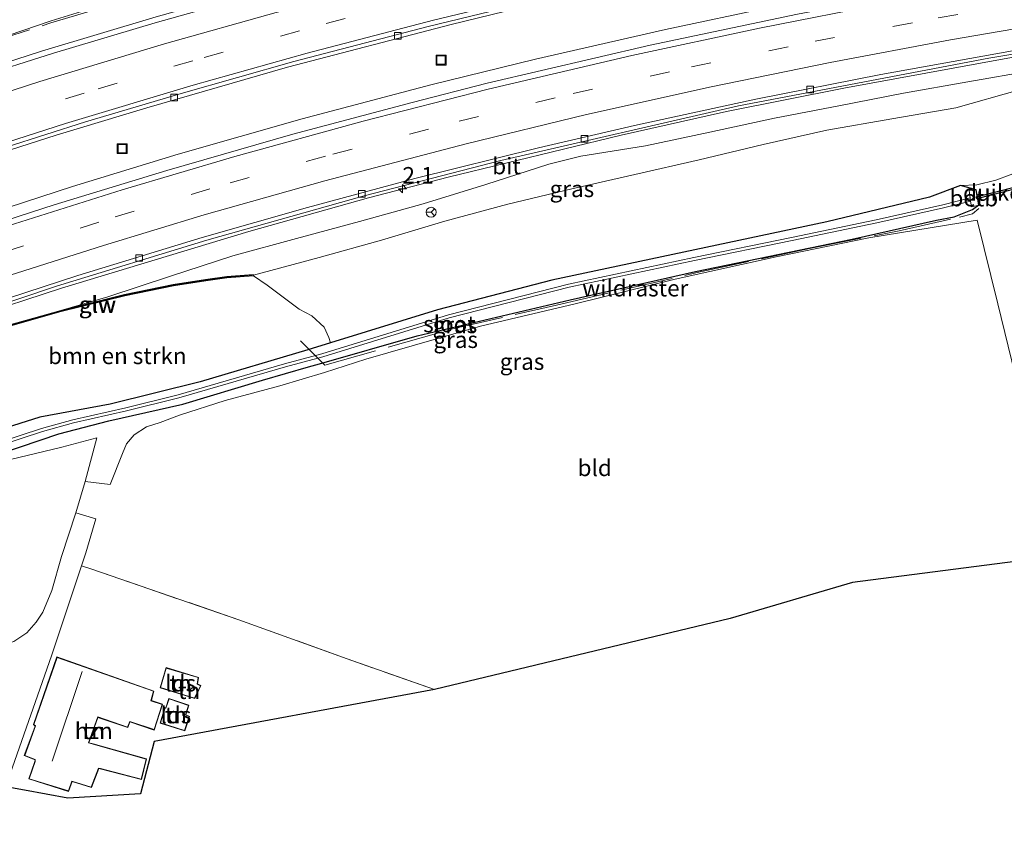
# Model space of a CAD drawing. Units: metres. Extents: x 179994 to 190000, y 320436 to 325002.
# Drawn here: x 180378 to 180528, y 320847 to 320971 of the extents above; entities that cross this region are included whole.
import ezdxf
from ezdxf.enums import TextEntityAlignment as Align

# ---------------------------------------------------------------- set-up
doc = ezdxf.new("R2010")
doc.units = ezdxf.units.M
doc.linetypes.add('IE-TERREINAFSCHEIDING', pattern=[10, 8, -2])
doc.linetypes.add('VW-3-9_STREEP', pattern=[12, 3, -9])
doc.layers.get('0').update_dxf_attribs({"lineweight": 25})
for name, color, linetype, lineweight in [('B-ME-AM-KILOMETR-S-B1', 7, 'Continuous', 18), ('B-ME-BV-GELEIDECONSTRUCTIE-GELEIDERAIL-L-B1', 213, 'BV-GELEIDERAIL', 18), ('B-ME-GR-BOMENSTRUIKEN-GV-B6', 93, 'Continuous', 18), ('B-ME-GW-INSTEEKWATERGANG-L-B1', 10, 'Continuous', 25), ('B-ME-GW-TEENLIJN-L-B1', 93, 'Continuous', 18), ('B-ME-IE-GRASLAND-GV-B6', 93, 'Continuous', 18), ('B-ME-IE-GRONDWERKLIJN-GROND_INGERICHT-GV-B6', 253, 'Continuous', 18), ('B-ME-IE-INRICHTINGSELEMENT-S-B1', 253, 'Continuous', 18), ('B-ME-IE-TERREINAFSCHEIDING-RASTERHEKWERK-L-B1', 8, 'IE-TERREINAFSCHEIDING', 18), ('B-ME-KG-KADASTRAAL-DAKRAND-L-B1', 13, 'Continuous', 18), ('B-ME-KG-KADASTRAAL-NOKLIJN-L-B1', 13, 'Continuous', 18), ('B-ME-KG-KADASTRAAL-OPNAMEDTMGRENS-L-B1', 10, 'Continuous', 25), ('B-ME-KW-DUIKER-GV-B6', 10, 'Continuous', 25), ('B-ME-KW-GELUIDSWERING-GV-B6', 8, 'Continuous', 18), ('B-ME-KW-SCHERM-L-B1', 8, 'Continuous', 18), ('B-ME-OB-BEKLEDING-GV-B6', 253, 'Continuous', 18), ('B-ME-OG-BEBOUWING-GV-B6', 173, 'Continuous', 18), ('B-ME-OG-WATER-GV-B6', 153, 'Continuous', 18), ('B-ME-VH-VERH_SOORT-BITUMEN-GV-B6', 8, 'IE-TERREINAFSCHEIDING-NATUURLIJK-HOUTWAL', 18), ('B-ME-VH-VERH_SOORT-HALF_VERHARDING-GV-B6', 8, 'IE-TERREINAFSCHEIDING-NATUURLIJK-HOUTWAL', 18), ('B-ME-VV-KOLK-S-B1', 8, 'Continuous', 18), ('B-ME-VW-MARKERING-39STREEP-015-L-B1', 255, 'VW-3-9_STREEP', 18), ('B-ME-VW-MARKERING-STREEP-015-L-B1', 7, 'Continuous', 18), ('B-ME-VW-MEUBILAIR_WEGMEUBILAIR-RONA-S-B1', 8, 'Continuous', 18)]:
    doc.layers.add(name, color=color, linetype=linetype, lineweight=lineweight)
doc.styles.add('NLCS-ISO', font='NLCS-ISO.TTF')
doc.linetypes.add('BV-GELEIDERAIL', pattern='A,10,-3,[108,NLCS.SHX,S=1,R=0,X=0,Y=0],-3', length=16)
doc.linetypes.add('IE-TERREINAFSCHEIDING-NATUURLIJK-HOUTWAL', pattern='A,7,-1.5,[67,NLCS.SHX,S=0.75,R=45,X=0,Y=0],-1.5,7,-1.5,[70,NLCS.SHX,S=0.75,R=0,X=0,Y=0],-1.5', length=20)

# ---------------------------------------------------------------- blocks, each defined once
blk = doc.blocks.new('put')
for p, q in [((0.75, 0.75), (-0.75, 0.75)), ((-0.75, 0.75), (-0.75, -0.75)), ((0.75, -0.75), (0.75, 0.75)), ((-0.75, -0.75), (0.75, -0.75))]:
    blk.add_line(p, q)
blk.add_lwpolyline([(-0.625, 0.625), (0.625, 0.625), (0.625, -0.625), (-0.625, -0.625)], close=True)
blk = doc.blocks.new('wegwijzer')
for q in [(-0.53, -0.53), (0, 0.75), (0.53, -0.53)]:
    blk.add_line((0, 0), q)
blk.add_circle((0, 0), 0.75)
blk = doc.blocks.new('hecto')
for p, q in [((0, 0.625), (-0.625, 0)), ((0, -0.625), (0, 0.625)), ((-0.625, 0), (0.625, 0)), ((0.625, 0), (0, -0.625))]:
    blk.add_line(p, q)
blk = doc.blocks.new('kolk')
blk.add_lwpolyline([(-0.5, -0.5), (0.5, -0.5), (0.5, 0.5), (-0.5, 0.5)], close=True)

msp = doc.modelspace()

# ---------------------------------------------------------------- linework, layer by layer
at = {"layer": 'B-ME-BV-GELEIDECONSTRUCTIE-GELEIDERAIL-L-B1'}
for points in [[(180773.2474, 321014.0811, 56.6985), (180769.2496, 321014.3066, 56.7348), (180749.3492, 321015.1218, 56.8306), (180727.1479, 321015.6969, 56.9023), (180709.04, 321015.8435, 56.9539), (180694.5624, 321015.7016, 57.0039), (180669.2038, 321014.9926, 57.0647), (180651.3269, 321014.1869, 57.1304), (180633.1701, 321013.1015, 57.1885), (180617.1245, 321011.8688, 57.2252), (180590.754, 321009.2754, 57.2707), (180572.699, 321007.2015, 57.3216), (180553.6849, 321004.7119, 57.3484), (180535.8889, 321002.0122, 57.4233), (180521.7537, 320999.6141, 57.4558), (180498.5183, 320995.3355, 57.4565), (180484.1627, 320992.461, 57.5021), (180459.2074, 320986.9063, 57.5646), (180434.7824, 320981.0107, 57.6096), (180420.2154, 320977.1738, 57.605), (180398.9776, 320971.2386, 57.657), (180381.5765, 320966.0111, 57.6641), (180371.6725, 320962.8436, 57.6724)], [(180368.9917, 320939.8252, 57.2882), (180386.2479, 320945.4495, 57.2672), (180402.3188, 320950.3661, 57.2431), (180421.1126, 320955.7302, 57.2255), (180440.6621, 320960.8906, 57.1957), (180456.5411, 320964.7762, 57.166), (180476.2515, 320969.286, 57.1475), (180492.4904, 320972.7259, 57.1231), (180506.9797, 320975.569, 57.1159), (180526.6174, 320979.1024, 57.0819), (180544.8401, 320982.0293, 57.0397), (180559.2623, 320984.1571, 56.9819), (180581.0801, 320986.9698, 56.9429), (180597.4979, 320988.7999, 56.8974), (180613.8111, 320990.3794, 56.8408), (180632.0978, 320991.8952, 56.8152), (180650.1335, 320993.1039, 56.7879), (180669.8606, 320994.0706, 56.7409), (180687.9923, 320994.6464, 56.6965), (180706.2419, 320994.9172, 56.6623), (180726.0454, 320994.875, 56.5981), (180747.5548, 320994.4441, 56.5211), (180765.5227, 320993.7561, 56.4483), (180771.7436, 320993.4264, 56.4185)], [(180770.7005, 320979.0985, 55.9525), (180750.9823, 320980.0333, 56.0254), (180736.5696, 320980.4552, 56.0691), (180718.5572, 320980.6904, 56.1337), (180703.8239, 320980.645, 56.1727), (180689.4367, 320980.346, 56.2278), (180663.855, 320979.4315, 56.3106), (180640.3307, 320978.1856, 56.3785), (180622.2053, 320976.8598, 56.4454), (180598.199, 320974.6428, 56.486), (180578.3228, 320972.38, 56.5616), (180558.9343, 320969.7943, 56.6189), (180542.7103, 320967.3684, 56.6691), (180528.2528, 320964.9339, 56.7331), (180503.3362, 320960.3658, 56.738), (180485.5276, 320956.8615, 56.7861), (180469.5195, 320953.2476, 56.8366), (180443.3014, 320946.8881, 56.8974), (180431.17, 320943.7307, 56.9234), (180413.0304, 320938.6341, 56.9378), (180384.5878, 320930.0424, 56.9545), (180370.9313, 320925.575, 56.9784), (180367.1793, 320924.264, 56.9762)]]:
    msp.add_polyline3d(points, dxfattribs=at)
at = {"layer": 'B-ME-GR-BOMENSTRUIKEN-GV-B6'}
for points in [[(180532.921, 321006.384, 56.228), (180525.455, 321005.102, 56.19), (180518.2, 321004.191, 56.156), (180511.004, 321003.047, 56.076), (180504.902, 321002.001, 56.059), (180497.501, 321000.882, 56.072), (180487.679, 320999.077, 56.046), (180482.816, 320998.165, 56.051), (180479.944, 320997.317, 56.097), (180478.456, 320996.506, 56.11), (180476.548, 320994.891, 56.186), (180474.346, 320994.143, 56.224), (180471.656, 320993.597, 56.317), (180466.118, 320992.419, 56.304), (180454.576, 320989.609, 56.266), (180446.114, 320987.527, 56.389), (180437.682, 320985.588, 56.444), (180427.701, 320983.055, 56.376), (180416.441, 320980.152, 56.355), (180404.828, 320976.797, 56.456), (180394.866, 320974.289, 56.537), (180383.04, 320970.596, 56.528), (180372.145, 320966.901, 56.545)], [(180366.795, 320921.237, 56.495), (180370.145, 320922.292, 56.411), (180374.932, 320923.734, 56.242), (180384.563, 320926.451, 56.262), (180394.209, 320928.851, 56.297), (180401.584, 320930.365, 56.267), (180406.49, 320931.145, 56.821), (180409.709, 320931.577, 57.398), (180413.725, 320931.892, 58.524), (180415.827, 320930.46, 54.272), (180420.661, 320926.84, 52.878), (180422.577, 320925.819, 52.278), (180424.467, 320924.098, 51.741), (180425.154, 320922.547, 51.348), (180425.4374, 320921.7129, 51.2376), (180421.978, 320920.647, 51.22), (180405.657, 320915.809, 51.268), (180391.999, 320912.385, 51.605), (180381.329, 320910.433, 51.523), (180369.131, 320906.603, 51.556), (180365.37, 320905.4172, 51.6117), (180366.642, 320920.641, 56.063), (180366.795, 320921.237, 56.495)]]:
    msp.add_polyline3d(points, dxfattribs=at)
at = {"layer": 'B-ME-GW-INSTEEKWATERGANG-L-B1'}
msp.add_polyline3d([(180372.511, 320903.96, 51.377), (180384.211, 320907.916, 51.507), (180391.801, 320909.882, 51.826), (180403.014, 320912.407, 51.619), (180415.088, 320916.072, 51.378), (180422.085, 320918.081, 51.296), (180423.736, 320918.531, 51.271), (180438.598, 320922.805, 51.356), (180461.814, 320928.255, 51.299), (180480.833, 320932.541, 51.304), (180504.61, 320937.47, 51.232), (180517.382, 320940.353, 51.091), (180520.074, 320940.85, 51.075), (180522.844, 320941.953, 51.214), (180523.843, 320942.675, 51.241), (180523.433, 320944.9576, 51.294), (180521.071, 320945.634, 51.388), (180516.338, 320943.816, 51.129), (180500.752, 320940.104, 50.941), (180479.077, 320935.481, 51.03), (180459.029, 320931.236, 51.123), (180441.672, 320926.715, 51.32), (180425.4374, 320921.7129, 51.2376), (180421.978, 320920.647, 51.22), (180405.657, 320915.809, 51.268), (180391.999, 320912.385, 51.605), (180381.329, 320910.433, 51.523), (180369.131, 320906.603, 51.556)], dxfattribs=at)
at = {"layer": 'B-ME-GW-TEENLIJN-L-B1'}
msp.add_line((180521.071, 320945.634, 51.388), (180523.54, 320945.726, 51.412), dxfattribs=at)
msp.add_polyline3d([(180523.54, 320945.726, 51.412), (180526.423, 320946.416, 51.522), (180530.752, 320948.017, 51.703)], dxfattribs=at)
at = {"layer": 'B-ME-IE-GRASLAND-GV-B6'}
for points in [[(180537.2115, 321001.3819, 56.6992), (180521.0827, 320998.6278, 56.7432), (180503.8653, 320995.5129, 56.7472), (180487.2616, 320992.2559, 56.7984), (180471.129, 320988.8009, 56.8448), (180450.8125, 320984.1139, 56.8754), (180434.4473, 320980.0923, 56.902), (180415.6115, 320975.0938, 56.9081), (180398.8289, 320970.3204, 56.9532), (180383.3578, 320965.6795, 56.97), (180371.5692, 320961.9571, 56.9766), (180372.145, 320966.901, 56.545), (180383.04, 320970.596, 56.528), (180394.866, 320974.289, 56.537), (180404.828, 320976.797, 56.456), (180416.441, 320980.152, 56.355), (180427.701, 320983.055, 56.376), (180437.682, 320985.588, 56.444), (180446.114, 320987.527, 56.389), (180454.576, 320989.609, 56.266), (180466.118, 320992.419, 56.304)], [(180534.0395, 320978.4674, 56.4526), (180513.6594, 320974.9479, 56.4946), (180496.3062, 320971.6359, 56.5196), (180473.9398, 320966.901, 56.553), (180449.2282, 320961.1332, 56.6076), (180437.8247, 320958.2142, 56.6276), (180419.7151, 320953.3978, 56.6503), (180400.5652, 320947.9021, 56.6654), (180383.4902, 320942.6886, 56.6924), (180368.7671, 320937.8973, 56.7113), (180369.4046, 320943.3709, 56.3819), (180370.0419, 320948.8427, 56.6231), (180383.7757, 320953.2587, 56.6087), (180397.529, 320957.421, 56.5737), (180418.8929, 320963.5549, 56.5362), (180443.7373, 320970.0604, 56.5062), (180456.0023, 320973.0372, 56.4804), (180477.6933, 320977.9355, 56.437), (180488.4953, 320980.2306, 56.4031), (180507.9363, 320984.0191, 56.362), (180523.7648, 320986.8908, 56.3545), (180548.1297, 320990.7681, 56.2668)], [(180367.2347, 320924.7391, 56.3364), (180383.8411, 320930.3096, 56.3331), (180406.6768, 320937.3216, 56.3072), (180430.5201, 320944.0187, 56.2901), (180451.2597, 320949.387, 56.2399), (180487.3514, 320957.715, 56.1355), (180525.3446, 320964.931, 56.1295), (180538.3205, 320967.1303, 55.9865)], [(180532.031, 320963.066, 56.331), (180522.178, 320961.357, 56.267), (180512.385, 320959.653, 56.303), (180502.579, 320957.692, 56.394), (180492.798, 320955.833, 56.415), (180483.026, 320953.708, 56.371), (180473.248, 320951.615, 56.311), (180463.402, 320950.051, 56.15), (180458.544, 320948.863, 56.131), (180449.012, 320945.753, 56.467), (180439.483, 320942.83, 56.427), (180429.851, 320940.138, 56.371), (180420.261, 320937.568, 56.44), (180410.61, 320934.946, 56.427), (180401.148, 320931.833, 56.27), (180391.646, 320928.709, 56.221), (180384.512, 320926.644, 56.274), (180374.876, 320923.926, 56.312)], [(180530.001, 320960.149, 57.741), (180520.328, 320957.414, 58.16), (180510.615, 320955.746, 58.383), (180500.768, 320953.99, 58.405), (180491.114, 320951.826, 58.508), (180481.389, 320949.488, 58.577), (180471.64, 320947.261, 58.531), (180462.047, 320945.101, 58.587), (180452.324, 320942.76, 58.608), (180442.759, 320940.217, 58.599), (180433.182, 320937.316, 58.752), (180423.705, 320934.658, 58.782), (180413.717, 320931.992, 58.444), (180413.71, 320932.091, 58.364), (180409.688, 320931.776, 57.394), (180406.461, 320931.343, 56.643), (180401.548, 320930.562, 56.264), (180394.165, 320929.046, 56.222), (180384.512, 320926.644, 56.274), (180391.646, 320928.709, 56.221), (180401.148, 320931.833, 56.27), (180410.61, 320934.946, 56.427), (180420.261, 320937.568, 56.44), (180429.851, 320940.138, 56.371), (180439.483, 320942.83, 56.427), (180449.012, 320945.753, 56.467), (180458.544, 320948.863, 56.131), (180463.402, 320950.051, 56.15), (180473.248, 320951.615, 56.311), (180483.026, 320953.708, 56.371), (180492.798, 320955.833, 56.415), (180502.579, 320957.692, 56.394), (180512.385, 320959.653, 56.303), (180522.178, 320961.357, 56.267), (180532.031, 320963.066, 56.331)], [(180413.717, 320931.992, 58.444), (180423.705, 320934.658, 58.782), (180433.182, 320937.316, 58.752), (180442.759, 320940.217, 58.599), (180452.324, 320942.76, 58.608), (180462.047, 320945.101, 58.587), (180471.64, 320947.261, 58.531), (180481.389, 320949.488, 58.577), (180491.114, 320951.826, 58.508), (180500.768, 320953.99, 58.405), (180510.615, 320955.746, 58.383), (180520.328, 320957.414, 58.16), (180530.001, 320960.149, 57.741)], [(180530.752, 320948.017, 51.703), (180526.423, 320946.416, 51.522), (180523.54, 320945.726, 51.412), (180521.071, 320945.634, 51.388), (180516.338, 320943.816, 51.129), (180500.752, 320940.104, 50.941), (180479.077, 320935.481, 51.03), (180459.029, 320931.236, 51.123), (180441.672, 320926.715, 51.32), (180425.4374, 320921.7129, 51.2376), (180425.154, 320922.547, 51.348), (180424.467, 320924.098, 51.741), (180422.577, 320925.819, 52.278), (180420.661, 320926.84, 52.878), (180415.827, 320930.46, 54.272), (180413.725, 320931.892, 58.524), (180413.717, 320931.992, 58.444)], [(180521.071, 320945.634, 51.388), (180523.54, 320945.726, 51.412), (180526.423, 320946.416, 51.522), (180530.752, 320948.017, 51.703)], [(180369.131, 320906.603, 51.556), (180381.329, 320910.433, 51.523), (180391.999, 320912.385, 51.605), (180405.657, 320915.809, 51.268), (180421.978, 320920.647, 51.22), (180425.4374, 320921.7129, 51.2376), (180441.672, 320926.715, 51.32), (180459.029, 320931.236, 51.123), (180479.077, 320935.481, 51.03), (180500.752, 320940.104, 50.941), (180516.338, 320943.816, 51.129), (180521.071, 320945.634, 51.388), (180523.433, 320944.9576, 51.294), (180523.284, 320944.936, 51.272), (180523.185, 320944.94, 51.134), (180522.34, 320944.868, 51.085), (180522.493, 320943.7251, 50.927), (180518.343, 320942.675, 50.725), (180508.245, 320940.406, 50.559), (180495.385, 320937.712, 50.595), (180480.555, 320934.676, 50.686), (180461.531, 320930.62, 50.739), (180443.316, 320925.96, 50.831), (180424.123, 320920.042, 50.899), (180418.457, 320918.525, 50.923), (180402.296, 320913.833, 51.068), (180394.342, 320911.85, 51.306), (180386.301, 320910.037, 51.296), (180381.573, 320908.723, 51.065), (180368.859, 320904.556, 51.126)], [(180372.511, 320903.96, 51.377), (180384.211, 320907.916, 51.507), (180391.801, 320909.882, 51.826), (180403.014, 320912.407, 51.619), (180415.088, 320916.072, 51.378), (180422.085, 320918.081, 51.296), (180423.736, 320918.531, 51.271), (180438.598, 320922.805, 51.356), (180461.814, 320928.255, 51.299), (180480.833, 320932.541, 51.304), (180504.61, 320937.47, 51.232), (180517.382, 320940.353, 51.091), (180520.074, 320940.85, 51.075), (180522.844, 320941.953, 51.214), (180523.843, 320942.675, 51.241), (180523.433, 320944.9576, 51.294), (180521.071, 320945.634, 51.388)], [(180369.0147, 320904.1038, 51.126), (180381.7116, 320908.2652, 51.065), (180386.4177, 320909.5731, 51.296), (180394.4524, 320911.3847, 51.306), (180402.4206, 320913.3712, 51.068), (180418.5855, 320918.0644, 50.923), (180424.2553, 320919.5824, 50.899), (180443.4458, 320925.4996, 50.831), (180461.6402, 320930.1543, 50.739), (180480.6528, 320934.2079, 50.686), (180495.482, 320937.2437, 50.595), (180508.3464, 320939.9387, 50.559), (180518.4478, 320942.2084, 50.725), (180522.5765, 320943.2214, 50.927), (180522.698, 320942.38, 51.019), (180523.667, 320942.584, 51.155), (180523.6951, 320942.6472, 51.241), (180523.843, 320942.675, 51.241), (180522.844, 320941.953, 51.214), (180520.074, 320940.85, 51.075), (180517.382, 320940.353, 51.091), (180504.61, 320937.47, 51.232), (180480.833, 320932.541, 51.304), (180461.814, 320928.255, 51.299), (180438.598, 320922.805, 51.356), (180423.736, 320918.531, 51.271), (180422.085, 320918.081, 51.296), (180415.088, 320916.072, 51.378), (180403.014, 320912.407, 51.619), (180391.801, 320909.882, 51.826), (180384.211, 320907.916, 51.507), (180372.511, 320903.96, 51.377)], [(180529.325, 320916.87, 51.365), (180526.706, 320927.622, 51.175), (180523.595, 320940.361, 51.336), (180507.146, 320937.671, 51.179), (180493.078, 320934.796, 51.023), (180477.75, 320931.363, 51.213), (180462.586, 320927.64, 51.175), (180448.191, 320924.268, 51.331), (180430.781, 320919.236, 51.099), (180424.498, 320917.188, 51.196), (180417.728, 320915.194, 51.323), (180409.452, 320912.952, 51.323), (180402.5, 320910.723, 51.458), (180399.58, 320909.631, 51.543), (180397.513, 320908.983, 51.598), (180395.634, 320907.753, 51.695), (180394.462, 320906.371, 51.775), (180393.849, 320904.9, 51.881), (180391.985, 320900.185, 51.889), (180388.185, 320900.638, 52.105), (180389.936, 320907.304, 51.889), (180384.666, 320905.895, 51.737), (180365.0142, 320901.159, 51.5477)]]:
    msp.add_polyline3d(points, dxfattribs=at)
at = {"layer": 'B-ME-IE-GRONDWERKLIJN-GROND_INGERICHT-GV-B6'}
for points in [[(180538.758, 320889.713, 51.378), (180504.635, 320885.323, 51.382), (180486.063, 320879.866, 51.331), (180441.221, 320869.065, 51.838), (180427.934, 320873.734, 51.931), (180411.522, 320879.671, 51.944), (180389.026, 320887.393, 52.291), (180387.623, 320887.869, 52.214), (180388.267, 320889.838, 52.214), (180389.799, 320894.975, 52.079), (180386.783, 320895.884, 52.096), (180388.185, 320900.638, 52.105), (180391.985, 320900.185, 51.889), (180393.849, 320904.9, 51.881), (180394.462, 320906.371, 51.775), (180395.634, 320907.753, 51.695), (180397.513, 320908.983, 51.598), (180399.58, 320909.631, 51.543), (180402.5, 320910.723, 51.458), (180409.452, 320912.952, 51.323), (180417.728, 320915.194, 51.323), (180424.498, 320917.188, 51.196), (180430.781, 320919.236, 51.099), (180448.191, 320924.268, 51.331), (180462.586, 320927.64, 51.175), (180477.75, 320931.363, 51.213), (180493.078, 320934.796, 51.023), (180507.146, 320937.671, 51.179), (180523.595, 320940.361, 51.336), (180526.706, 320927.622, 51.175), (180529.325, 320916.87, 51.365)], [(180353.968, 320879.816, 52.565), (180363.472, 320882.702, 52.455), (180365.0142, 320901.159, 51.5477), (180384.666, 320905.895, 51.737), (180389.936, 320907.304, 51.889), (180388.185, 320900.638, 52.105), (180386.783, 320895.884, 52.096), (180384.608, 320889.27, 52.193), (180383.106, 320884.129, 52.341), (180381.779, 320880.836, 52.341), (180380.754, 320879.277, 52.451), (180379.358, 320877.671, 52.438), (180377.367, 320876.387, 52.498), (180374.553, 320875.445, 52.498), (180370.77, 320874.733, 52.629), (180365.566, 320874.635, 52.798), (180359.998, 320874.938, 52.844), (180356.611, 320875.274, 52.785), (180355.714, 320876.358, 52.747), (180354.613, 320877.783, 52.637), (180353.968, 320879.816, 52.565)], [(180411.522, 320879.671, 51.944), (180427.934, 320873.734, 51.931), (180441.221, 320869.065, 51.838), (180398.655, 320861.197, 52.405), (180396.597, 320853.232, 52.438), (180385.564, 320852.582, 52.565), (180378.994, 320853.806, 52.569), (180374.175, 320854.627, 52.498), (180376.814, 320856.29, 52.552), (180383.069, 320874.19, 52.506), (180387.623, 320887.869, 52.214), (180389.026, 320887.393, 52.291), (180411.522, 320879.671, 51.944)], [(180379.614, 320855.485, 52.341), (180385.682, 320853.611, 52.341), (180386.191, 320855.081, 52.341), (180389.144, 320854.183, 52.341), (180390.25, 320857.071, 52.341), (180390.482, 320857.021, 52.341), (180396.742, 320855.415, 52.341), (180397.511, 320858.544, 52.341), (180389.415, 320860.842, 52.341), (180388.754, 320860.982, 52.341), (180390.123, 320864.845, 52.341), (180394.643, 320863.301, 52.341), (180394.98, 320864.161, 52.341), (180398.683, 320862.919, 52.341), (180399.947, 320866.823, 52.341), (180398.235, 320867.411, 52.341), (180398.602, 320868.837, 52.341), (180383.898, 320874.018, 52.341), (180380.343, 320863.738, 52.341), (180380.604, 320863.518, 52.341), (180378.949, 320859.032, 52.341), (180380.597, 320858.395, 52.341), (180380.545, 320858.146, 52.341), (180379.614, 320855.485, 52.341)], [(180399.55, 320869.321, 52.075), (180404.827, 320867.709, 52.075), (180405.755, 320869.673, 52.075), (180405.226, 320869.929, 52.075), (180405.406, 320870.915, 52.075), (180400.467, 320872.4, 52.075), (180399.55, 320869.321, 52.075)], [(180403.94, 320866.673, 52.316), (180400.9, 320867.713, 52.316), (180400.414, 320866.315, 52.316), (180400.303, 320866.344, 52.316), (180399.554, 320863.973, 52.316), (180403.304, 320862.777, 52.316), (180404.041, 320864.996, 52.316), (180403.473, 320865.237, 52.316), (180403.94, 320866.673, 52.316)]]:
    msp.add_polyline3d(points, dxfattribs=at)
at = {"layer": 'B-ME-IE-TERREINAFSCHEIDING-RASTERHEKWERK-L-B1'}
for points in [[(180372.1348, 320966.8134, 56.6766), (180383.0004, 320970.2886, 56.6754), (180401.6977, 320975.8721, 56.707), (180423.7701, 320981.9452, 56.5857), (180442.7, 320986.6951, 56.5223), (180461.571, 320991.109, 56.5667), (180472.8931, 320994.0142, 56.5878), (180479.5503, 320998.0961, 55.907)], [(180420.868, 320922.026, 51.551), (180424.568, 320918.344, 51.281), (180443.717, 320923.778, 51.341), (180459.731, 320927.444, 51.304), (180481.058, 320932.376, 51.277), (180498.104, 320936.056, 51.193), (180511.72, 320938.716, 51.209), (180520.883, 320940.79, 51.113), (180522.856, 320941.31, 51.247), (180523.825, 320942.093, 51.418)], [(180441.221, 320869.065, 51.838), (180427.934, 320873.734, 51.931), (180411.522, 320879.671, 51.944), (180389.026, 320887.393, 52.291)]]:
    msp.add_polyline3d(points, dxfattribs=at)
at = {"layer": 'B-ME-KG-KADASTRAAL-DAKRAND-L-B1'}
for points in [[(180383.928, 320873.955, 59.066), (180380.401, 320863.754, 59.058), (180380.662, 320863.533, 59.198), (180379.013, 320859.062, 59.228), (180380.624, 320858.439, 60.174), (180380.602, 320858.161, 54.956), (180379.678, 320855.518, 54.898), (180385.649, 320853.673, 54.876), (180386.158, 320855.143, 55.333), (180389.115, 320854.243, 55.458), (180390.222, 320857.133, 55.446), (180390.496, 320857.069, 54.9), (180396.707, 320855.475, 54.969), (180397.451, 320858.509, 54.947), (180389.399, 320860.795, 55.444), (180388.691, 320860.954, 59.185), (180390.094, 320864.908, 59.012), (180394.616, 320863.364, 55.822), (180394.953, 320864.223, 55.796), (180398.652, 320862.983, 54.006), (180399.885, 320866.792, 54.132), (180398.175, 320867.379, 54.778), (180398.542, 320868.805, 54.739), (180383.928, 320873.955, 59.066)], [(180405.349, 320870.88, 54.329), (180400.501, 320872.338, 54.175), (180399.612, 320869.354, 54.135), (180404.8, 320867.769, 54.205), (180405.689, 320869.65, 54.245), (180405.17, 320869.901, 54.316), (180405.349, 320870.88, 54.329)], [(180400.931, 320867.65, 54.386), (180403.877, 320866.642, 54.388), (180403.411, 320865.209, 54.387), (180403.979, 320864.968, 54.383), (180403.272, 320862.84, 54.502), (180399.617, 320864.005, 54.507), (180400.336, 320866.284, 54.375), (180400.446, 320866.255, 54.375), (180400.931, 320867.65, 54.386)]]:
    msp.add_polyline3d(points, dxfattribs=at)
at = {"layer": 'B-ME-KG-KADASTRAAL-NOKLIJN-L-B1'}
msp.add_line((180387.742, 320871.804, 62.291), (180383.193, 320858.203, 62.278), dxfattribs=at)
at = {"layer": 'B-ME-KG-KADASTRAAL-OPNAMEDTMGRENS-L-B1'}
msp.add_polyline3d([(180774.141, 320908.901, 51.558), (180767.753, 320909.607, 51.555), (180670.937, 320908.73, 51.534), (180609.691, 320901.385, 51.179), (180559.279, 320892.807, 51.551), (180555.423, 320892.347, 51.62), (180551.738, 320892.565, 50.478), (180546.362, 320891.129, 50.508), (180543.982, 320889.976, 51.539), (180538.758, 320889.713, 51.378), (180504.635, 320885.323, 51.382), (180486.063, 320879.866, 51.331), (180441.221, 320869.065, 51.838), (180398.655, 320861.197, 52.405), (180396.597, 320853.232, 52.438), (180385.564, 320852.582, 52.565), (180378.994, 320853.806, 52.569), (180374.175, 320854.627, 52.498), (180373.925, 320854.153, 51.209), (180368.055, 320852.357, 51.192), (180368.014, 320852.178, 52.312), (180363.984, 320849.548, 54.048), (180362.921, 320848.874, 54.209), (180361.07, 320846.78, 54.335)], dxfattribs=at)
at = {"layer": 'B-ME-KW-DUIKER-GV-B6'}
msp.add_polyline3d([(180529.6339, 320945.1732, 50.813), (180523.5114, 320943.5947, 50.813), (180523.4366, 320943.8853, 50.813), (180529.5931, 320945.4725, 50.813), (180529.6339, 320945.1732, 50.813)], dxfattribs=at)
at = {"layer": 'B-ME-KW-GELUIDSWERING-GV-B6'}
msp.add_polyline3d([(180413.717, 320931.992, 58.444), (180413.725, 320931.892, 58.524), (180409.709, 320931.577, 57.398), (180406.49, 320931.145, 56.821), (180401.584, 320930.365, 56.267), (180394.209, 320928.851, 56.297), (180384.563, 320926.451, 56.262), (180374.932, 320923.734, 56.242), (180370.145, 320922.292, 56.411), (180366.795, 320921.237, 56.495), (180366.824, 320921.349, 58.618), (180366.853, 320921.462, 56.33), (180370.086, 320922.483, 56.274), (180374.876, 320923.926, 56.312), (180384.512, 320926.644, 56.274), (180394.165, 320929.046, 56.222), (180401.548, 320930.562, 56.264), (180406.461, 320931.343, 56.643), (180409.688, 320931.776, 57.394), (180413.71, 320932.091, 58.364), (180413.717, 320931.992, 58.444)], dxfattribs=at)
at = {"layer": 'B-ME-KW-SCHERM-L-B1'}
msp.add_polyline3d([(180413.588, 320931.982, 58.576), (180409.698, 320931.677, 58.617), (180406.476, 320931.244, 58.628), (180401.566, 320930.464, 58.649), (180394.187, 320928.948, 58.637), (180384.537, 320926.547, 58.608), (180374.904, 320923.83, 58.624), (180370.115, 320922.388, 58.617), (180366.824, 320921.349, 58.618)], dxfattribs=at)
at = {"layer": 'B-ME-OB-BEKLEDING-GV-B6'}
msp.add_polyline3d([(180523.843, 320942.675, 51.241), (180523.6951, 320942.6472, 51.241), (180523.667, 320942.584, 51.155), (180522.698, 320942.38, 51.019), (180522.5765, 320943.2214, 50.927), (180522.493, 320943.7251, 50.927), (180522.34, 320944.868, 51.085), (180523.185, 320944.94, 51.134), (180523.284, 320944.936, 51.272), (180523.433, 320944.9576, 51.294), (180523.843, 320942.675, 51.241)], dxfattribs=at)
at = {"layer": 'B-ME-OG-BEBOUWING-GV-B6'}
for points in [[(180399.947, 320866.823, 52.341), (180398.683, 320862.919, 52.341), (180394.98, 320864.161, 52.341), (180394.643, 320863.301, 52.341), (180390.123, 320864.845, 52.341), (180388.754, 320860.982, 52.341), (180389.415, 320860.842, 52.341), (180397.511, 320858.544, 52.341), (180396.742, 320855.415, 52.341), (180390.482, 320857.021, 52.341), (180390.25, 320857.071, 52.341), (180389.144, 320854.183, 52.341), (180386.191, 320855.081, 52.341), (180385.682, 320853.611, 52.341), (180379.614, 320855.485, 52.341), (180380.545, 320858.146, 52.341), (180380.597, 320858.395, 52.341), (180378.949, 320859.032, 52.341), (180380.604, 320863.518, 52.341), (180380.343, 320863.738, 52.341), (180383.898, 320874.018, 52.341), (180398.602, 320868.837, 52.341), (180398.235, 320867.411, 52.341), (180399.947, 320866.823, 52.341)], [(180405.755, 320869.673, 52.075), (180404.827, 320867.709, 52.075), (180399.55, 320869.321, 52.075), (180400.467, 320872.4, 52.075), (180405.406, 320870.915, 52.075), (180405.226, 320869.929, 52.075), (180405.755, 320869.673, 52.075)], [(180400.9, 320867.713, 52.316), (180403.94, 320866.673, 52.316), (180403.473, 320865.237, 52.316), (180404.041, 320864.996, 52.316), (180403.304, 320862.777, 52.316), (180399.554, 320863.973, 52.316), (180400.303, 320866.344, 52.316), (180400.414, 320866.315, 52.316), (180400.9, 320867.713, 52.316)]]:
    msp.add_polyline3d(points, dxfattribs=at)
at = {"layer": 'B-ME-OG-WATER-GV-B6'}
msp.add_polyline3d([(180368.859, 320904.556, 51.126), (180381.573, 320908.723, 51.065), (180386.301, 320910.037, 51.296), (180394.342, 320911.85, 51.306), (180402.296, 320913.833, 51.068), (180418.457, 320918.525, 50.923), (180424.123, 320920.042, 50.899), (180443.316, 320925.96, 50.831), (180461.531, 320930.62, 50.739), (180480.555, 320934.676, 50.686), (180495.385, 320937.712, 50.595), (180508.245, 320940.406, 50.559), (180518.343, 320942.675, 50.725), (180522.493, 320943.7251, 50.927), (180522.5765, 320943.2214, 50.927), (180518.4478, 320942.2084, 50.725), (180508.3464, 320939.9387, 50.559), (180495.482, 320937.2437, 50.595), (180480.6528, 320934.2079, 50.686), (180461.6402, 320930.1543, 50.739), (180443.4458, 320925.4996, 50.831), (180424.2553, 320919.5824, 50.899), (180418.5855, 320918.0644, 50.923), (180402.4206, 320913.3712, 51.068), (180394.4524, 320911.3847, 51.306), (180386.4177, 320909.5731, 51.296), (180381.7116, 320908.2652, 51.065), (180369.0147, 320904.1038, 51.126)], dxfattribs=at)
at = {"layer": 'B-ME-VH-VERH_SOORT-BITUMEN-GV-B6'}
for points in [[(180548.1297, 320990.7681, 56.2668), (180523.7648, 320986.8908, 56.3545), (180507.9363, 320984.0191, 56.362), (180488.4953, 320980.2306, 56.4031), (180477.6933, 320977.9355, 56.437), (180456.0023, 320973.0372, 56.4804), (180443.7373, 320970.0604, 56.5062), (180418.8929, 320963.5549, 56.5362), (180397.529, 320957.421, 56.5737), (180383.7757, 320953.2587, 56.6087), (180370.0419, 320948.8427, 56.6231), (180370.1174, 320949.491, 56.6194), (180388.264, 320955.268, 56.575), (180402.749, 320959.5854, 56.559), (180419.859, 320964.4172, 56.532), (180440.2334, 320969.7682, 56.5126), (180462.412, 320975.1565, 56.484), (180477.531, 320978.538, 56.4379), (180494.762, 320982.1374, 56.412), (180514.478, 320985.8802, 56.35), (180527.396, 320988.128, 56.336), (180550.464, 320991.7738, 56.255)], [(180550.464, 320991.7738, 56.255), (180527.396, 320988.128, 56.336), (180514.478, 320985.8802, 56.35), (180494.762, 320982.1374, 56.412), (180477.531, 320978.538, 56.4379), (180462.412, 320975.1565, 56.484), (180440.2334, 320969.7682, 56.5126), (180419.859, 320964.4172, 56.532), (180402.749, 320959.5854, 56.559), (180388.264, 320955.268, 56.575), (180370.1174, 320949.491, 56.6194), (180371.5692, 320961.9571, 56.9766), (180383.3578, 320965.6795, 56.97), (180398.8289, 320970.3204, 56.9532), (180415.6115, 320975.0938, 56.9081), (180434.4473, 320980.0923, 56.902), (180450.8125, 320984.1139, 56.8754), (180471.129, 320988.8009, 56.8448)], [(180533.436, 320966.8488, 56.057), (180508.941, 320962.4499, 56.0946), (180489.963, 320958.6955, 56.135), (180471.5848, 320954.712, 56.168), (180457.0103, 320951.3219, 56.199), (180438.226, 320946.6567, 56.241), (180421.926, 320942.293, 56.2473), (180405.923, 320937.703, 56.283), (180387.09, 320931.9585, 56.304), (180371.0862, 320926.7276, 56.3203), (180367.3173, 320925.4484, 56.321), (180368.7671, 320937.8973, 56.7113), (180383.4902, 320942.6886, 56.6924), (180400.5652, 320947.9021, 56.6654), (180419.7151, 320953.3978, 56.6503), (180437.8247, 320958.2142, 56.6276), (180449.2282, 320961.1332, 56.6076), (180473.9398, 320966.901, 56.553), (180496.3062, 320971.6359, 56.5196), (180513.6594, 320974.9479, 56.4946), (180534.0395, 320978.4674, 56.4526)], [(180538.2928, 320967.3922, 55.985), (180538.3316, 320967.1487, 55.9839), (180538.3205, 320967.1303, 55.9865), (180525.3446, 320964.931, 56.1295), (180487.3514, 320957.715, 56.1355), (180451.2597, 320949.387, 56.2399), (180430.5201, 320944.0187, 56.2901), (180406.6768, 320937.3216, 56.3072), (180383.8411, 320930.3096, 56.3331), (180367.2347, 320924.7391, 56.3364), (180367.3173, 320925.4484, 56.321), (180371.0862, 320926.7276, 56.3203), (180387.09, 320931.9585, 56.304), (180405.923, 320937.703, 56.283), (180421.926, 320942.293, 56.2473), (180438.226, 320946.6567, 56.241), (180457.0103, 320951.3219, 56.199), (180471.5848, 320954.712, 56.168), (180489.963, 320958.6955, 56.135), (180508.941, 320962.4499, 56.0946), (180533.436, 320966.8488, 56.057), (180538.2469, 320967.6256, 56.0333), (180538.2928, 320967.3922, 55.985)]]:
    msp.add_polyline3d(points, dxfattribs=at)
at = {"layer": 'B-ME-VH-VERH_SOORT-HALF_VERHARDING-GV-B6'}
for points in [[(180377.367, 320876.387, 52.498), (180379.358, 320877.671, 52.438), (180380.754, 320879.277, 52.451), (180381.779, 320880.836, 52.341), (180383.106, 320884.129, 52.341), (180384.608, 320889.27, 52.193), (180386.783, 320895.884, 52.096), (180389.799, 320894.975, 52.079), (180388.267, 320889.838, 52.214), (180387.623, 320887.869, 52.214)], [(180387.623, 320887.869, 52.214), (180383.069, 320874.19, 52.506), (180376.814, 320856.29, 52.552)]]:
    msp.add_polyline3d(points, dxfattribs=at)
at = {"layer": 'B-ME-VW-MARKERING-39STREEP-015-L-B1'}
for points in [[(180370.6636, 320954.1814, 56.7683), (180373.7234, 320955.1936, 56.7634), (180390.1463, 320960.303, 56.7445), (180406.2555, 320965.068, 56.7183), (180424.755, 320970.2044, 56.6927), (180444.904, 320975.3647, 56.6812), (180464.1623, 320979.9606, 56.6461), (180483.1073, 320984.134, 56.594), (180505.0747, 320988.5119, 56.5383), (180523.5753, 320991.8496, 56.5257), (180541.927, 320994.8736, 56.4679), (180565.8812, 320998.3087, 56.4096), (180587.9148, 321001.0165, 56.352), (180606.614, 321002.9528, 56.3128), (180624.5457, 321004.5115, 56.2677), (180642.5005, 321005.7763, 56.2168), (180661.871, 321006.8319, 56.1701), (180680.0583, 321007.491, 56.104), (180700.0538, 321007.8701, 56.0582), (180719.853, 321007.8983, 55.9958), (180738.6495, 321007.5705, 55.9356), (180758.4382, 321006.9218, 55.8649), (180772.6758, 321006.2304, 55.7975)], [(180368.186, 320932.9074, 56.6114), (180375.9776, 320935.519, 56.6004), (180392.7541, 320940.8373, 56.5675), (180410.1971, 320946.029, 56.5433), (180425.801, 320950.3803, 56.5263), (180444.9557, 320955.3906, 56.4948), (180462.2505, 320959.5982, 56.4614), (180480.202, 320963.6325, 56.4228), (180498.9984, 320967.5448, 56.3859), (180517.6716, 320971.0504, 56.3583), (180536.5931, 320974.3034, 56.3167), (180554.5836, 320977.0527, 56.2598), (180574.997, 320979.813, 56.1959), (180590.6866, 320981.6714, 56.1681), (180610.184, 320983.6647, 56.1059), (180630.3115, 320985.3677, 56.048), (180649.0683, 320986.6317, 56.0033), (180665.6448, 320987.5019, 55.9563), (180686.2324, 320988.1968, 55.8971), (180706.4286, 320988.5411, 55.8145), (180721.0279, 320988.5278, 55.7619), (180739.8249, 320988.242, 55.7172), (180761.6124, 320987.525, 55.6453), (180771.2773, 320987.0218, 55.6096)]]:
    msp.add_polyline3d(points, dxfattribs=at)
at = {"layer": 'B-ME-VW-MARKERING-STREEP-015-L-B1'}
for points in [[(180371.1231, 320958.127, 56.8982), (180381.2957, 320961.3825, 56.8925), (180400.2489, 320967.1075, 56.872), (180417.1839, 320971.895, 56.8382), (180439.0441, 320977.6259, 56.8354), (180456.5301, 320981.8923, 56.7995), (180475.6459, 320986.2181, 56.7573), (180495.4252, 320990.3142, 56.6936), (180514.8794, 320993.9941, 56.6705), (180534.7918, 320997.3847, 56.6386), (180554.3641, 321000.3713, 56.5665), (180573.7898, 321002.9729, 56.5344), (180596.2431, 321005.5337, 56.4747), (180614.3588, 321007.2735, 56.4405), (180632.7006, 321008.7241, 56.3922), (180651.6613, 321009.9299, 56.3413), (180672.2397, 321010.8504, 56.2742), (180689.0326, 321011.3047, 56.2297), (180706.2298, 321011.5117, 56.1833), (180725.8282, 321011.4194, 56.1188), (180746.2216, 321010.9577, 56.0505), (180766.8049, 321010.1543, 55.9657), (180772.9374, 321009.8233, 55.9226)], [(180370.2045, 320950.2396, 56.6391), (180385.2221, 320955.0395, 56.618), (180404.571, 320960.8384, 56.5795), (180421.901, 320965.7, 56.5577), (180441.0556, 320970.7108, 56.5417), (180460.6876, 320975.4635, 56.5066), (180480.2049, 320979.8271, 56.455), (180497.838, 320983.4388, 56.4226), (180519.0687, 320987.4117, 56.3767), (180538.7918, 320990.7232, 56.3313), (180559.3652, 320993.78, 56.2611), (180576.8137, 320996.0765, 56.2232), (180596.4858, 320998.3149, 56.1748), (180616.5936, 321000.2333, 56.1434), (180636.333, 321001.7704, 56.0928), (180656.4964, 321002.9713, 56.0299), (180674.4799, 321003.723, 55.961), (180694.4731, 321004.2082, 55.9274), (180712.6719, 321004.3271, 55.8676), (180732.27, 321004.1263, 55.8102), (180752.6608, 321003.5434, 55.7402), (180772.4154, 321002.6527, 55.6702)], [(180368.648, 320936.8749, 56.7359), (180375.5198, 320939.1641, 56.7262), (180393.8251, 320944.9539, 56.699), (180410.8931, 320950.0034, 56.6792), (180430.3686, 320955.3612, 56.6576), (180449.3562, 320960.2188, 56.6225), (180471.1608, 320965.3455, 56.5768), (180490.5144, 320969.5225, 56.5348), (180510.1397, 320973.3713, 56.5131), (180531.4086, 320977.1341, 56.4776), (180552.1599, 320980.3503, 56.4086), (180571.5752, 320983.0281, 56.3433), (180591.4342, 320985.3918, 56.3024), (180611.9305, 320987.4471, 56.2329), (180629.867, 320988.9475, 56.1819), (180649.4218, 320990.2658, 56.1378), (180669.1961, 320991.2561, 56.0856), (180688.9851, 320991.8868, 56.03), (180709.3823, 320992.1532, 55.9642), (180729.1813, 320992.0641, 55.9003), (180748.3754, 320991.6216, 55.8363), (180765.3625, 320990.9784, 55.772), (180771.5407, 320990.6399, 55.7436)], [(180367.7275, 320928.9705, 56.4559), (180373.4324, 320930.9112, 56.4531), (180390.9553, 320936.5216, 56.4203), (180406.2733, 320941.14, 56.3995), (180424.5499, 320946.3301, 56.3715), (180446.0239, 320951.9576, 56.3403), (180464.2989, 320956.366, 56.3065), (180483.2272, 320960.6136, 56.2633), (180501.2518, 320964.3081, 56.2257), (180519.5326, 320967.7343, 56.2031), (180534.9086, 320970.3642, 56.1666), (180555.6596, 320973.5823, 56.0996), (180576.2745, 320976.3451, 56.0376), (180593.9538, 320978.4066, 55.9899), (180614.0547, 320980.3954, 55.9517), (180632.3928, 320981.8928, 55.8814), (180650.5524, 320983.0884, 55.8344), (180669.3268, 320984.0506, 55.7824), (180688.1454, 320984.6551, 55.7327), (180706.9416, 320984.9619, 55.653), (180729.5122, 320984.8545, 55.5882), (180749.7057, 320984.3834, 55.5324), (180768.2889, 320983.6127, 55.4641), (180771.0179, 320983.458, 55.4546)]]:
    msp.add_polyline3d(points, dxfattribs=at)

# ---------------------------------------------------------------- block references
at = {"layer": 'B-ME-AM-KILOMETR-S-B1', "rotation": 90}
msp.add_blockref('hecto', (180436.3517, 320945.1263, 56.918), dxfattribs=at)
at = {"layer": 'B-ME-IE-INRICHTINGSELEMENT-S-B1', "rotation": 90}
for p in [(180442.2132, 320964.6501, 56.371), (180393.8068, 320951.2058, 56.472)]:
    msp.add_blockref('put', p, dxfattribs=at)
at = {"layer": 'B-ME-VV-KOLK-S-B1', "rotation": 90}
for p in [(180435.629, 320968.329, 56.441), (180498.2402, 320960.1812, 56.052), (180401.697, 320958.983, 56.49), (180463.9717, 320952.6769, 56.121), (180430.1652, 320944.3468, 56.185), (180396.374, 320934.605, 56.235)]:
    msp.add_blockref('kolk', p, dxfattribs=at)
at = {"layer": 'B-ME-VW-MEUBILAIR_WEGMEUBILAIR-RONA-S-B1', "rotation": 90}
msp.add_blockref('wegwijzer', (180440.6978, 320941.5482, 57.2879), dxfattribs=at)

# ---------------------------------------------------------------- texts
at = {"layer": 'B-ME-AM-KILOMETR-S-B1', "ltscale": 0.2, "style": 'NLCS-ISO'}
msp.add_text('2.1', height=2.5, dxfattribs=at).set_placement((180436.3517, 320945.1263, 56.918), align=Align.BOTTOM_LEFT)
at = {"layer": 'B-ME-GR-BOMENSTRUIKEN-GV-B6', "ltscale": 0.2, "style": 'NLCS-ISO'}
msp.add_text('bmn en strkn', height=2.5, dxfattribs=at).set_placement((180393.0782, 320919.738), align=Align.MIDDLE_CENTER)
at = {"layer": 'B-ME-IE-GRASLAND-GV-B6', "ltscale": 0.2, "style": 'NLCS-ISO'}
for p in [(180462.0675, 320945.1005), (180444.3101, 320924.4317), (180444.4286, 320922.1902), (180454.4981, 320918.865)]:
    msp.add_text('gras', height=2.5, dxfattribs=at).set_placement(p, align=Align.MIDDLE_CENTER)
at = {"layer": 'B-ME-IE-GRONDWERKLIJN-GROND_INGERICHT-GV-B6', "ltscale": 0.2, "style": 'NLCS-ISO'}
for s, p in [('bld', (180465.5291, 320902.7275)), ('tn', (180402.6796, 320870.033)), ('tn', (180403.9687, 320868.8875)), ('tn', (180401.9584, 320865.1967)), ('tn', (180389.4953, 320862.7976))]:
    msp.add_text(s, height=2.5, dxfattribs=at).set_placement(p, align=Align.MIDDLE_CENTER)
at = {"layer": 'B-ME-IE-TERREINAFSCHEIDING-RASTERHEKWERK-L-B1', "ltscale": 0.2, "style": 'NLCS-ISO'}
msp.add_text('wildraster', height=2.5, dxfattribs=at).set_placement((180471.6841, 320930.014), align=Align.MIDDLE_CENTER)
at = {"layer": 'B-ME-KW-DUIKER-GV-B6', "ltscale": 0.2, "style": 'NLCS-ISO'}
msp.add_text('duiker', height=2.5, dxfattribs=at).set_placement((180526.5441, 320944.5319), align=Align.MIDDLE_CENTER)
at = {"layer": 'B-ME-KW-GELUIDSWERING-GV-B6', "ltscale": 0.2, "style": 'NLCS-ISO'}
msp.add_text('glw', height=2.5, dxfattribs=at).set_placement((180390.0832, 320927.5269), align=Align.MIDDLE_CENTER)
at = {"layer": 'B-ME-KW-SCHERM-L-B1', "ltscale": 0.2, "style": 'NLCS-ISO'}
msp.add_text('glw', height=2.5, dxfattribs=at).set_placement((180390.0266, 320927.5206), align=Align.MIDDLE_CENTER)
at = {"layer": 'B-ME-OB-BEKLEDING-GV-B6', "ltscale": 0.2, "style": 'NLCS-ISO'}
msp.add_text('betb', height=2.5, dxfattribs=at).set_placement((180523.0672, 320943.696), align=Align.MIDDLE_CENTER)
at = {"layer": 'B-ME-OG-BEBOUWING-GV-B6', "ltscale": 0.2, "style": 'NLCS-ISO'}
for s, p in [('lds', (180402.6796, 320870.033)), ('lds', (180401.9584, 320865.1967)), ('hzn', (180389.4953, 320862.7976))]:
    msp.add_text(s, height=2.5, dxfattribs=at).set_placement(p, align=Align.MIDDLE_CENTER)
at = {"layer": 'B-ME-OG-WATER-GV-B6', "ltscale": 0.2, "style": 'NLCS-ISO'}
msp.add_text('sloot', height=2.5, dxfattribs=at).set_placement((180443.4874, 320924.5734), align=Align.MIDDLE_CENTER)
at = {"layer": 'B-ME-VH-VERH_SOORT-BITUMEN-GV-B6', "ltscale": 0.2, "style": 'NLCS-ISO'}
msp.add_text('bit', height=2.5, dxfattribs=at).set_placement((180452.1462, 320948.5669), align=Align.MIDDLE_CENTER)

doc.saveas('drawing.dxf')
